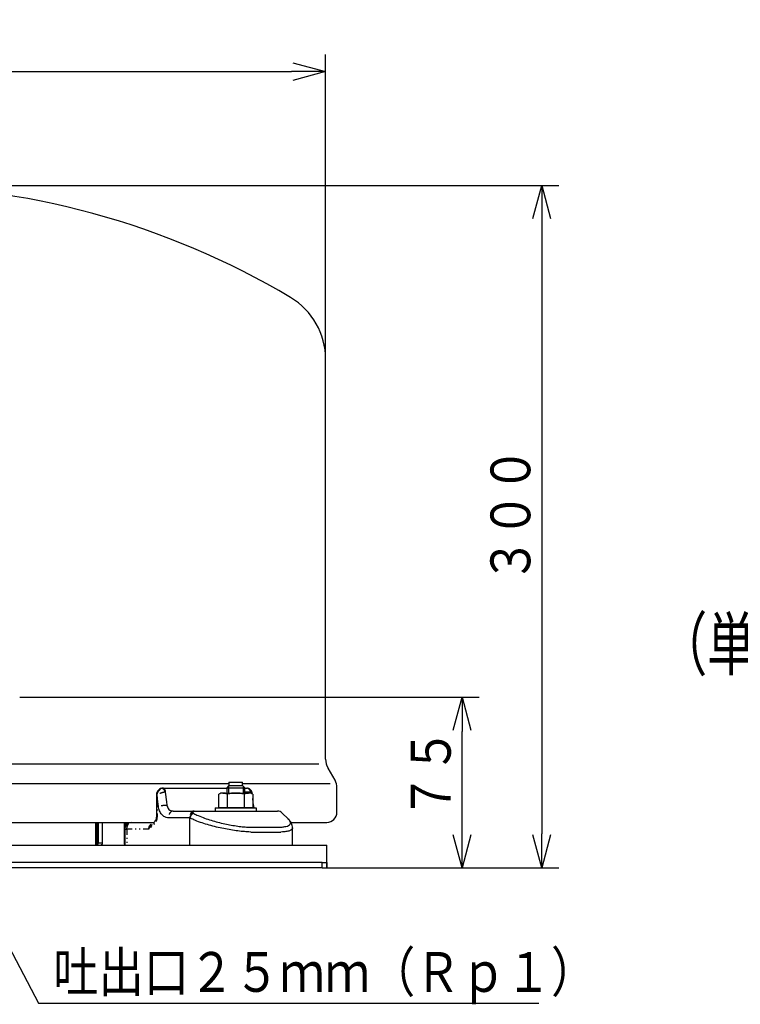
# Model space of a CAD drawing. Extents: x 29 to 416, y 14 to 280.
# Drawn here: x 188 to 251, y 24 to 110 of the extents above; entities that cross this region are included whole.
import ezdxf

# ---------------------------------------------------------------- set-up
doc = ezdxf.new("R2010")
doc.units = 0
doc.linetypes.add('DIVIDE', pattern=[1.25, 0.5, -0.25, 0, -0.25, 0, -0.25])
doc.layers.get('0').update_dxf_attribs({"linetype": 'CONTINUOUS'})
doc.layers.get('DEFPOINTS').update_dxf_attribs({"linetype": 'CONTINUOUS'})
doc.layers.add('DD0', color=4, linetype='CONTINUOUS')
doc.layers.add('M0', color=3, linetype='CONTINUOUS')
doc.styles.get("Standard").update_dxf_attribs({"font": 'txt', "bigfont": 'BIGFONT'})
doc.dimstyles.new('LEADSTYL', dxfattribs={"dimtxt": 3.2, "dimasz": 3, "dimexe": 0.18, "dimexo": 0.0625, "dimgap": 1, "dimtad": 0, "dimtih": 1, "dimtoh": 1, "dimdec": 4, "dimzin": 0, "dimtxsty": 'STANDARD', "dimblk1": 'OPEN', "dimblk2": 'OPEN', "dimsah": 1, "dimcen": 0.09, "dimazin": 3, "dimtfac": 1, "dimtdec": 4, "dimtofl": 0, "dimtmove": 0, "dimatfit": 3, "dimtolj": 1, "dimtzin": 0})
doc.dimstyles.get("Standard").update_dxf_attribs({"dimtxt": 3.5, "dimasz": 3, "dimexe": 1.5, "dimexo": 0, "dimgap": 1, "dimtad": 3, "dimtih": 1, "dimtoh": 1, "dimtxsty": 'STANDARD', "dimblk1": 'OPEN', "dimblk2": 'OPEN', "dimsah": 1, "dimcen": 0.09, "dimazin": 3, "dimtfac": 1, "dimtdec": 4, "dimtofl": 0, "dimtmove": 0, "dimatfit": 3, "dimtolj": 1, "dimtzin": 0})

# ---------------------------------------------------------------- blocks, each defined once
blk = doc.blocks.new('_OPEN')
at = {"color": 0}
for p, q in [((0, 0), (-1, 0)), ((-0.965926, 0.258819), (0, 0)), ((0, 0), (-0.965926, -0.258819))]:
    blk.add_line(p, q, dxfattribs=at)
blk = doc.blocks.new('*D6')
at = {"layer": 'DD0'}
for p, q in [((175.817383, 95.493973), (235.217377, 95.493973)), ((233.717377, 92.493973), (233.717377, 38.493973)), ((214.417374, 35.493973), (235.217377, 35.493973))]:
    blk.add_line(p, q, dxfattribs=at)
at = {"layer": 'DEFPOINTS'}
for p in [(175.817383, 95.493973), (214.417374, 35.493973), (233.717377, 35.493973)]:
    blk.add_point(p, dxfattribs=at)
at = {"layer": 'DD0', "xscale": 3, "yscale": 3}
for p, rotation in [((233.717377, 95.493973), 90), ((233.717377, 35.493973), 270)]:
    blk.add_blockref('_OPEN', p, dxfattribs=dict(at, rotation=rotation))
at = {"layer": 'DD0', "width": 0.833333}
blk.add_text('３００', height=3.5, rotation=90.000003, dxfattribs=at).set_placement((232.717377, 60.535639))
blk = doc.blocks.new('*D7')
at = {"layer": 'DD0'}
for p, q in [((187.814484, 50.493973), (228.217377, 50.493973)), ((226.717377, 38.493973), (226.717377, 47.493973)), ((214.417374, 35.493973), (228.217377, 35.493973))]:
    blk.add_line(p, q, dxfattribs=at)
at = {"layer": 'DEFPOINTS'}
for p in [(187.814484, 50.493973), (226.717377, 50.493973), (214.417374, 35.493973)]:
    blk.add_point(p, dxfattribs=at)
at = {"layer": 'DD0', "xscale": 3, "yscale": 3}
for p, rotation in [((226.717377, 50.493973), 90), ((226.717377, 35.493973), 270)]:
    blk.add_blockref('_OPEN', p, dxfattribs=dict(at, rotation=rotation))
at = {"layer": 'DD0', "width": 0.833333}
blk.add_text('７５', height=3.5, rotation=90.000003, dxfattribs=at).set_placement((225.717377, 39.785639))
blk = doc.blocks.new('*D10')
at = {"layer": 'DD0'}
for p, q in [((136.917374, 80.219925), (136.917374, 106.993973)), ((214.717377, 80.219925), (214.717377, 106.993973)), ((139.917374, 105.493973), (211.717377, 105.493973))]:
    blk.add_line(p, q, dxfattribs=at)
at = {"layer": 'DEFPOINTS'}
for p in [(214.717377, 105.493973), (136.917374, 80.219925), (214.717377, 80.219925)]:
    blk.add_point(p, dxfattribs=at)
at = {"layer": 'DD0', "xscale": 3, "yscale": 3, "rotation": 180}
blk.add_blockref('_OPEN', (136.917374, 105.493973), dxfattribs=at)
at = {"layer": 'DD0', "xscale": 3, "yscale": 3}
blk.add_blockref('_OPEN', (214.717377, 105.493973), dxfattribs=at)
at = {"layer": 'DD0', "width": 0.833333}
blk.add_text('φ３８９', height=3.5, dxfattribs=at).set_placement((169.109049, 106.493973))

msp = doc.modelspace()

# ---------------------------------------------------------------- linework, layer by layer
at = {"layer": 'M0'}
for p, q in [((214.717376, 45.064568), (214.717376, 80.219926)), ((137.517375, 44.637972), (214.117376, 44.637972)), ((215.544816, 43.196573), (214.929759, 44.268002)), ((206.217376, 42.895972), (145.417375, 42.895972)), ((200.370052, 42.493972), (200.416044, 42.493972)), ((200.416044, 42.493972), (206.017376, 42.493972)), ((206.217376, 42.733972), (206.017376, 42.533972)), ((206.017376, 42.533972), (206.017376, 42.073972)), ((206.017376, 42.533972), (206.817376, 42.533972)), ((206.167376, 42.683972), (206.167376, 42.073972)), ((206.217376, 43.033972), (206.217376, 42.733972)), ((206.217376, 43.033972), (206.817376, 43.033972)), ((206.217376, 42.733972), (206.817376, 42.733972)), ((206.817376, 43.033972), (207.417376, 43.033972)), ((206.817376, 42.733972), (207.417376, 42.733972)), ((206.817376, 42.533972), (207.617376, 42.533972)), ((207.417376, 42.733972), (207.417376, 43.033972)), ((215.117376, 42.895972), (207.417376, 42.895972)), ((207.617376, 42.533972), (207.417376, 42.733972)), ((207.467376, 42.683972), (207.467376, 42.073972)), ((207.617376, 42.073972), (207.617376, 42.533972)), ((207.617376, 42.493972), (207.796615, 42.493972)), ((207.850402, 42.490909), (207.797951, 42.487722)), ((207.938602, 42.465313), (207.850402, 42.490909)), ((207.92974, 42.474862), (207.877191, 42.482724)), ((207.940942, 42.4716), (207.92974, 42.474862)), ((215.717376, 40.393972), (215.717376, 42.549363)), ((199.839669, 41.893972), (199.839669, 40.070726)), ((199.897197, 41.893972), (199.897396, 41.90271)), ((199.904172, 41.736601), (199.897197, 41.893972)), ((199.904661, 41.725834), (199.904172, 41.736601)), ((200.008604, 40.896693), (199.904661, 41.725834)), ((200.618293, 42.155982), (200.72604, 41.299669)), ((205.316376, 40.773972), (205.316376, 41.973972)), ((205.691599, 42.073972), (207.943154, 42.073972)), ((206.066821, 41.973972), (206.066821, 40.773972)), ((207.567932, 41.973972), (207.567932, 40.773972)), ((208.270306, 41.999296), (208.261677, 42.074467)), ((208.318376, 41.973972), (208.318376, 40.773972)), ((208.389068, 40.964702), (208.318376, 41.580534)), ((200.72604, 41.299669), (200.764329, 40.995333)), ((205.017376, 40.773972), (208.617376, 40.773972)), ((205.017376, 40.773972), (205.017376, 40.493972)), ((208.318376, 40.773972), (205.316376, 40.773972)), ((208.617376, 40.773972), (208.617376, 40.493972)), ((202.752501, 39.893972), (200.898283, 39.893972)), ((201.303308, 40.493972), (203.157526, 40.493972)), ((202.771005, 37.493972), (202.771005, 39.883317)), ((203.157526, 40.493972), (206.775144, 40.493972)), ((205.017376, 40.493972), (208.617376, 40.493972)), ((206.775144, 40.493972), (209.532121, 40.493972)), ((209.532121, 40.493972), (210.478357, 40.493972)), ((211.413666, 39.807192), (210.902622, 40.318236)), ((151.985534, 39.493972), (199.671504, 39.493972)), ((194.479404, 39.493972), (194.479404, 37.493972)), ((194.584429, 39.393972), (194.65514, 39.493972)), ((194.584429, 39.393972), (194.584429, 37.493972)), ((194.72585, 39.393972), (194.584429, 39.393972)), ((194.796561, 39.493972), (194.72585, 39.393972)), ((194.72585, 39.393972), (194.72585, 37.693972)), ((195.079404, 39.493972), (195.079404, 37.693972)), ((196.988592, 39.393972), (197.059303, 39.493972)), ((196.988592, 39.393972), (196.988592, 37.693972)), ((197.130013, 39.393972), (196.988592, 39.393972)), ((197.200724, 39.493972), (197.130013, 39.393972)), ((197.130013, 39.393972), (197.130013, 39.196433)), ((197.200724, 39.493972), (197.200724, 39.293678)), ((197.6482, 39.493972), (199.633546, 39.493972)), ((207.883587, 39.073242), (208.026008, 39.068726)), ((208.026008, 39.068726), (210.659113, 39.068726)), ((210.659113, 39.068726), (210.780231, 39.073242)), ((211.408269, 39.801794), (211.393085, 39.817417)), ((211.689265, 39.493972), (214.817376, 39.493972)), ((211.813449, 37.493972), (211.813449, 39.00825)), ((197.0482, 38.893972), (197.0482, 37.493972)), ((208.14341, 38.644462), (207.977866, 38.648978)), ((208.14341, 38.644462), (210.78988, 38.644462)), ((210.930576, 38.648978), (210.78988, 38.644462)), ((132.817375, 37.493972), (214.817376, 37.493972)), ((214.817376, 36.633972), (214.817376, 37.493972)), ((214.817376, 36.353972), (214.817376, 36.633972)), ((214.417376, 35.953972), (71.217374, 35.953972)), ((214.417376, 35.493972), (71.217374, 35.493972)), ((214.417376, 35.953972), (214.817376, 35.953972)), ((214.417376, 35.493972), (214.817376, 35.493972)), ((214.817376, 35.953972), (214.817376, 36.353972)), ((214.817376, 35.953972), (214.817376, 35.493972)), ((214.817376, 35.493972), (214.817376, 35.953972))]:
    msp.add_line(p, q, dxfattribs=at)
at = {"layer": 'M0', "linetype": 'DIVIDE'}
for p, q in [((200.332806, 42.482724), (200.416044, 42.493972)), ((199.839678, 41.893972), (199.897197, 41.893972)), ((199.904661, 41.725834), (199.904661, 40.070726)), ((200.649851, 42.159732), (200.618293, 42.155982)), ((208.114437, 42.159732), (207.617376, 42.159732)), ((208.137763, 42.156177), (208.114437, 42.159732)), ((208.1384, 42.155982), (208.137763, 42.156177)), ((208.151125, 42.044721), (208.1384, 42.155982)), ((199.83969, 40.070726), (199.904661, 40.070726)), ((202.771005, 39.883317), (202.752501, 39.893972)), ((203.030018, 40.318236), (203.050971, 40.307581)), ((211.805288, 39.006125), (211.791485, 39.069214)), ((197.0482, 38.893972), (197.243175, 38.893972)), ((197.243175, 38.893972), (197.243175, 37.493972)), ((199.166196, 38.893972), (197.243175, 38.893972)), ((194.72585, 37.693972), (195.079404, 37.693972)), ((214.417376, 35.493972), (214.417376, 35.953972))]:
    msp.add_line(p, q, dxfattribs=at)
at = {"layer": 'M0'}
for centre, radius, start, end in [((175.817376, 25.493972), 70.000001, 59.217937, 120.782063), ((208.417376, 80.219926), 6.3, 0, 59.217937), ((216.317376, 45.064568), 1.6, 180, 209.8581), ((214.417376, 42.549363), 1.3, 0, 29.8581), ((205.691599, 41.320013), 0.753959, 90, 119.845939), ((205.691599, 41.320013), 0.753959, 60.154061, 90), ((206.817376, 39.207305), 2.866667, 74.821821, 105.178179), ((207.943154, 41.320013), 0.753959, 90, 119.845939), ((207.943154, 41.320013), 0.753959, 60.154061, 90), ((210.478357, 39.893972), 0.6, 45, 90), ((214.817376, 40.393972), 0.9, 270, 360), ((197.6482, 38.893972), 0.6, 90, 180)]:
    msp.add_arc(centre, radius, start, end, dxfattribs=at)
at = {"layer": 'M0', "extrusion": (0, 0, -1)}
for points, knots in [([(200.362313, 42.485811), (200.336534, 42.488293), (200.310755, 42.490774), (200.276128, 42.484511), (200.230229, 42.476208), (200.168785, 42.45254), (200.116805, 42.421359), (200.064825, 42.390178), (200.022308, 42.351486), (199.984981, 42.306981), (199.947654, 42.262476), (199.915516, 42.212161), (199.890476, 42.150594), (199.865436, 42.089026), (199.847494, 42.016208), (199.843468, 41.965516), (199.84121, 41.937079), (199.84333, 41.915605), (199.845451, 41.894131)], [0, 0, 0, 0, 1, 1, 1, 2, 2, 2, 3, 3, 3, 4, 4, 4, 5, 5, 5, 6, 6, 6, 6]), ([(200.370052, 42.493972), (200.336502, 42.492827), (200.302953, 42.491679), (200.25923, 42.476608), (200.215507, 42.461537), (200.161613, 42.432541), (200.116484, 42.396715), (200.071355, 42.360889), (200.034993, 42.31823), (200.003293, 42.262827), (199.971594, 42.207423), (199.944559, 42.139273), (199.930141, 42.089432), (199.91968, 42.053268), (199.915862, 42.026741), (199.912043, 42.000214)], [0, 0, 0, 0, 1, 1, 1, 2, 2, 2, 3, 3, 3, 4, 4, 4, 5, 5, 5, 5]), ([(208.114437, 42.159732), (208.110387, 42.182644), (208.106339, 42.205558), (208.100284, 42.227689), (208.094229, 42.249821), (208.086169, 42.271172), (208.07678, 42.291529), (208.067392, 42.311886), (208.056676, 42.331249), (208.044649, 42.349286), (208.032622, 42.367322), (208.019285, 42.384032), (208.004881, 42.39918), (207.990477, 42.414328), (207.975007, 42.427914), (207.958699, 42.439676), (207.942391, 42.451438), (207.925244, 42.461378), (207.907526, 42.469527), (207.889808, 42.477677), (207.871518, 42.484038), (207.852938, 42.487813), (207.834357, 42.491589), (207.815487, 42.492781), (207.796615, 42.493972)], [0, 0, 0, 0, 1, 1, 1, 2, 2, 2, 3, 3, 3, 4, 4, 4, 5, 5, 5, 6, 6, 6, 7, 7, 7, 8, 8, 8, 8]), ([(208.258434, 42.074008), (208.258526, 42.089323), (208.258619, 42.104637), (208.255168, 42.123924), (208.248091, 42.163484), (208.226112, 42.219756), (208.19914, 42.267266), (208.172168, 42.314776), (208.140203, 42.353524), (208.093834, 42.389336), (208.047465, 42.425148), (207.986692, 42.458024), (207.942977, 42.470953), (207.919712, 42.477833), (207.901279, 42.479065), (207.882845, 42.480296)], [0, 0, 0, 0, 1, 1, 1, 2, 2, 2, 3, 3, 3, 4, 4, 4, 5, 5, 5, 5]), ([(199.897396, 41.90271), (199.898149, 41.911828), (199.898901, 41.920947), (199.901056, 41.936267), (199.903557, 41.954051), (199.907946, 41.980188), (199.910788, 41.994229), (199.911231, 41.99642), (199.911637, 41.998317), (199.912043, 42.000214)], [0, 0, 0, 0, 1, 1, 1, 2, 2, 2, 3, 3, 3, 3]), ([(200.898283, 39.893972), (200.840834, 39.895454), (200.783384, 39.896934), (200.706808, 39.921351), (200.622923, 39.948099), (200.516085, 40.002367), (200.426567, 40.071284), (200.337049, 40.140201), (200.264849, 40.223765), (200.201648, 40.331912), (200.138448, 40.44006), (200.084247, 40.572787), (200.053546, 40.673482), (200.025381, 40.765858), (200.016992, 40.831275), (200.008604, 40.896693)], [0, 0, 0, 0, 1, 1, 1, 2, 2, 2, 3, 3, 3, 4, 4, 4, 5, 5, 5, 5]), ([(200.764329, 40.995333), (200.769664, 40.962189), (200.775001, 40.929046), (200.79172, 40.883727), (200.810451, 40.832956), (200.843468, 40.766906), (200.881859, 40.712942), (200.920251, 40.658979), (200.964018, 40.617104), (201.018381, 40.582628), (201.072745, 40.548152), (201.137705, 40.521078), (201.187877, 40.507662), (201.235078, 40.495039), (201.269193, 40.494507), (201.303308, 40.493972)], [0, 0, 0, 0, 1, 1, 1, 2, 2, 2, 3, 3, 3, 4, 4, 4, 5, 5, 5, 5]), ([(208.430605, 40.773972), (208.423884, 40.795209), (208.418053, 40.816313), (208.413406, 40.836101), (208.40193, 40.884967), (208.397672, 40.92581), (208.393415, 40.966652)], [0, 0, 0, 0, 1, 1, 1, 2, 2, 2, 2]), ([(199.836488, 40.071095), (199.836215, 40.02206), (199.83594, 39.973025), (199.826273, 39.915335), (199.816606, 39.857646), (199.797544, 39.791302), (199.775146, 39.732446), (199.752748, 39.673589), (199.727011, 39.622221), (199.688314, 39.563654), (199.649617, 39.505087), (199.59796, 39.439323), (199.562585, 39.403689), (199.554474, 39.395518), (199.547219, 39.388932), (199.539964, 39.382345)], [0, 0, 0, 0, 1, 1, 1, 2, 2, 2, 3, 3, 3, 4, 4, 4, 5, 5, 5, 5]), ([(207.977866, 38.648978), (207.801847, 38.660856), (207.625829, 38.672733), (207.438458, 38.690573), (207.251087, 38.708414), (207.052364, 38.732215), (206.849462, 38.76019), (206.646559, 38.788164), (206.439478, 38.82031), (206.230673, 38.856438), (206.021869, 38.892565), (205.811343, 38.932673), (205.59663, 38.977816), (205.381917, 39.022959), (205.163017, 39.073135), (204.949685, 39.126434), (204.736352, 39.179733), (204.528586, 39.236152), (204.321506, 39.297301), (204.114426, 39.35845), (203.908031, 39.424328), (203.702447, 39.497329), (203.496864, 39.570329), (203.29209, 39.650451), (203.136741, 39.716096), (202.982239, 39.781383), (202.876622, 39.83235), (202.771005, 39.883317)], [0, 0, 0, 0, 1, 1, 1, 2, 2, 2, 3, 3, 3, 4, 4, 4, 5, 5, 5, 6, 6, 6, 7, 7, 7, 8, 8, 8, 9, 9, 9, 9]), ([(203.050971, 40.307581), (203.152244, 40.25669), (203.253517, 40.205799), (203.400744, 40.14036), (203.547972, 40.074921), (203.741151, 39.994933), (203.934523, 39.921888), (204.127895, 39.848843), (204.321458, 39.78274), (204.514379, 39.721565), (204.707299, 39.660391), (204.899575, 39.604145), (205.097086, 39.55086), (205.294596, 39.497575), (205.497339, 39.44725), (205.695374, 39.40208), (205.893408, 39.35691), (206.086733, 39.316892), (206.278679, 39.280777), (206.470625, 39.244661), (206.661192, 39.212447), (206.847544, 39.184454), (207.033895, 39.156461), (207.216031, 39.132689), (207.388002, 39.114857), (207.559973, 39.097026), (207.72178, 39.085134), (207.883587, 39.073242)], [0, 0, 0, 0, 1, 1, 1, 2, 2, 2, 3, 3, 3, 4, 4, 4, 5, 5, 5, 6, 6, 6, 7, 7, 7, 8, 8, 8, 9, 9, 9, 9]), ([(211.812692, 39.013895), (211.807349, 39.08215), (211.802004, 39.150405), (211.786576, 39.215831), (211.771149, 39.281258), (211.745637, 39.343854), (211.718192, 39.40092), (211.690746, 39.457987), (211.661364, 39.509522), (211.615375, 39.572949), (211.569385, 39.636376), (211.506787, 39.711693), (211.461063, 39.758659), (211.435477, 39.784939), (211.415174, 39.802341), (211.394871, 39.819745)], [0, 0, 0, 0, 1, 1, 1, 2, 2, 2, 3, 3, 3, 4, 4, 4, 5, 5, 5, 5]), ([(210.780231, 39.073242), (210.815368, 39.075663), (210.850507, 39.078083), (210.898759, 39.083521), (210.987929, 39.093571), (211.121886, 39.113923), (211.224146, 39.137229), (211.326406, 39.160534), (211.396972, 39.186792), (211.456525, 39.220982), (211.516079, 39.255172), (211.564621, 39.297292), (211.594255, 39.341306), (211.623889, 39.38532), (211.634617, 39.431227), (211.62033, 39.491217), (211.606043, 39.551207), (211.566743, 39.62528), (211.52723, 39.67939), (211.487716, 39.7335), (211.447993, 39.767647), (211.408269, 39.801794)], [0, 0, 0, 0, 1, 1, 1, 2, 2, 2, 3, 3, 3, 4, 4, 4, 5, 5, 5, 6, 6, 6, 7, 7, 7, 7]), ([(211.798683, 39.011112), (211.802358, 38.980148), (211.806033, 38.949183), (211.789874, 38.916927), (211.769019, 38.8753), (211.715132, 38.831522), (211.651729, 38.796718), (211.588327, 38.761914), (211.515409, 38.736083), (211.406852, 38.712935), (211.298295, 38.689786), (211.154101, 38.669321), (211.058376, 38.659257), (211.006162, 38.653768), (210.96837, 38.651373), (210.930576, 38.648978)], [0, 0, 0, 0, 1, 1, 1, 2, 2, 2, 3, 3, 3, 4, 4, 4, 5, 5, 5, 5]), ([(211.81248, 39.004408), (211.8128, 39.006649), (211.81312, 39.008889), (211.813384, 39.011301), (211.818516, 39.058146), (211.802661, 39.16947), (211.787304, 39.212178), (211.787172, 39.212546), (211.787039, 39.212908), (211.786907, 39.213271)], [0, 0, 0, 0, 1, 1, 1, 2, 2, 2, 3, 3, 3, 3]), ([(194.584429, 37.493972), (194.593685, 37.494716), (194.602941, 37.495461), (194.612019, 37.497815), (194.621097, 37.500169), (194.629997, 37.504134), (194.638548, 37.509196), (194.6471, 37.514258), (194.655303, 37.52042), (194.662998, 37.527678), (194.670694, 37.534936), (194.677881, 37.543291), (194.684429, 37.552551), (194.690977, 37.56181), (194.696884, 37.571975), (194.702016, 37.582858), (194.707149, 37.59374), (194.711505, 37.605342), (194.715085, 37.617435), (194.718665, 37.629529), (194.721468, 37.642116), (194.723133, 37.654954), (194.724798, 37.667792), (194.725324, 37.680882), (194.72585, 37.693972)], [0, 0, 0, 0, 1, 1, 1, 2, 2, 2, 3, 3, 3, 4, 4, 4, 5, 5, 5, 6, 6, 6, 7, 7, 7, 8, 8, 8, 8]), ([(195.079404, 37.693972), (195.078878, 37.680882), (195.078351, 37.667793), (195.076686, 37.654954), (195.075022, 37.642115), (195.072218, 37.629529), (195.068639, 37.617435), (195.065059, 37.605341), (195.060702, 37.593741), (195.05557, 37.582858), (195.050438, 37.571975), (195.04453, 37.561811), (195.037982, 37.552551), (195.031435, 37.543291), (195.024247, 37.534936), (195.016552, 37.527678), (195.008857, 37.52042), (195.000653, 37.514259), (194.992102, 37.509196), (194.983551, 37.504133), (194.97465, 37.50017), (194.965572, 37.497815), (194.956494, 37.49546), (194.947238, 37.494717), (194.937982, 37.493972)], [0, 0, 0, 0, 1, 1, 1, 2, 2, 2, 3, 3, 3, 4, 4, 4, 5, 5, 5, 6, 6, 6, 7, 7, 7, 8, 8, 8, 8]), ([(196.988592, 37.693972), (196.989114, 37.680889), (196.989636, 37.667806), (196.991309, 37.654954), (196.992983, 37.642102), (196.995808, 37.629482), (196.999357, 37.617435), (197.002906, 37.605389), (197.00718, 37.593918), (197.012426, 37.582858), (197.017671, 37.571798), (197.023889, 37.561152), (197.030013, 37.552551), (197.036137, 37.543949), (197.042169, 37.537393), (197.0482, 37.530836)], [0, 0, 0, 0, 1, 1, 1, 2, 2, 2, 3, 3, 3, 4, 4, 4, 5, 5, 5, 5])]:
    msp.add_open_spline(points, degree=3, knots=knots, dxfattribs=at)
at = {"layer": 'M0', "linetype": 'DIVIDE', "extrusion": (0, 0, -1)}
for points, knots in [([(199.912043, 42.000214), (199.923999, 42.037018), (199.935957, 42.073822), (199.963262, 42.125975), (199.99285, 42.182489), (200.04046, 42.257023), (200.08386, 42.310829), (200.127259, 42.364635), (200.16645, 42.39771), (200.207239, 42.422905), (200.248029, 42.4481), (200.290418, 42.465412), (200.332806, 42.482724)], [0, 0, 0, 0, 1, 1, 1, 2, 2, 2, 3, 3, 3, 4, 4, 4, 4]), ([(200.618293, 42.155982), (200.611898, 42.177912), (200.605503, 42.199842), (200.597757, 42.221043), (200.59001, 42.242244), (200.580912, 42.262717), (200.570983, 42.282271), (200.561053, 42.301825), (200.550293, 42.320461), (200.538756, 42.337873), (200.527218, 42.355284), (200.514904, 42.371472), (200.502019, 42.386218), (200.489134, 42.400965), (200.475679, 42.414271), (200.46185, 42.425892), (200.44802, 42.437513), (200.433816, 42.44745), (200.419424, 42.455732), (200.405032, 42.464013), (200.390453, 42.47064), (200.375985, 42.474862), (200.361518, 42.479085), (200.347162, 42.480905), (200.332806, 42.482724)], [0, 0, 0, 0, 1, 1, 1, 2, 2, 2, 3, 3, 3, 4, 4, 4, 5, 5, 5, 6, 6, 6, 7, 7, 7, 8, 8, 8, 8]), ([(200.649851, 42.159732), (200.646872, 42.182644), (200.643893, 42.205558), (200.639439, 42.227689), (200.634985, 42.249821), (200.629055, 42.271172), (200.622148, 42.291529), (200.615242, 42.311886), (200.607359, 42.331249), (200.598511, 42.349286), (200.589664, 42.367322), (200.579852, 42.384032), (200.569255, 42.39918), (200.558659, 42.414328), (200.547279, 42.427914), (200.535282, 42.439676), (200.523284, 42.451438), (200.510671, 42.461378), (200.497636, 42.469527), (200.484602, 42.477677), (200.471147, 42.484038), (200.457478, 42.487813), (200.443809, 42.491589), (200.429927, 42.492781), (200.416044, 42.493972)], [0, 0, 0, 0, 1, 1, 1, 2, 2, 2, 3, 3, 3, 4, 4, 4, 5, 5, 5, 6, 6, 6, 7, 7, 7, 8, 8, 8, 8]), ([(208.1384, 42.155982), (208.137136, 42.177911), (208.135872, 42.199841), (208.132653, 42.221043), (208.129434, 42.242245), (208.124261, 42.262722), (208.117755, 42.282271), (208.111248, 42.301821), (208.10341, 42.320444), (208.094142, 42.337873), (208.084874, 42.355301), (208.074178, 42.371535), (208.062507, 42.386218), (208.050835, 42.400902), (208.038189, 42.414036), (208.023776, 42.425892), (208.009363, 42.437748), (207.993184, 42.448327), (207.979084, 42.455732), (207.964984, 42.463136), (207.952963, 42.467368), (207.940942, 42.4716)], [0, 0, 0, 0, 1, 1, 1, 2, 2, 2, 3, 3, 3, 4, 4, 4, 5, 5, 5, 6, 6, 6, 7, 7, 7, 7]), ([(200.618293, 42.155982), (200.567872, 42.148487), (200.517451, 42.140991), (200.46372, 42.129361), (200.409989, 42.117732), (200.352946, 42.101966), (200.285994, 42.079484), (200.219042, 42.057002), (200.142179, 42.027801), (200.075761, 41.997219), (200.009343, 41.966638), (199.95337, 41.934673), (199.897396, 41.90271)], [0, 0, 0, 0, 1, 1, 1, 2, 2, 2, 3, 3, 3, 4, 4, 4, 4]), ([(208.260858, 42.07439), (208.261529, 42.076045), (208.2622, 42.0777), (208.262547, 42.079484), (208.265259, 42.093434), (208.248151, 42.115293), (208.224156, 42.129361), (208.200162, 42.143429), (208.169282, 42.149706), (208.1384, 42.155982)], [0, 0, 0, 0, 1, 1, 1, 2, 2, 2, 3, 3, 3, 3]), ([(200.764329, 40.995333), (200.7357, 40.993945), (200.707071, 40.992556), (200.676672, 40.990572), (200.646274, 40.988587), (200.614106, 40.986006), (200.581231, 40.983033), (200.548357, 40.980059), (200.514775, 40.976692), (200.48083, 40.972938), (200.446884, 40.969184), (200.412576, 40.965043), (200.37844, 40.960587), (200.344303, 40.956132), (200.310341, 40.951362), (200.277091, 40.946346), (200.243841, 40.941329), (200.211304, 40.936066), (200.179783, 40.930634), (200.148261, 40.925203), (200.117756, 40.919604), (200.089395, 40.913919), (200.061035, 40.908234), (200.03482, 40.902464), (200.008604, 40.896693)], [0, 0, 0, 0, 1, 1, 1, 2, 2, 2, 3, 3, 3, 4, 4, 4, 5, 5, 5, 6, 6, 6, 7, 7, 7, 8, 8, 8, 8]), ([(208.318376, 40.991391), (208.320795, 40.991129), (208.323152, 40.990856), (208.325437, 40.990572), (208.341231, 40.988604), (208.353574, 40.986066), (208.364014, 40.983033), (208.373556, 40.98026), (208.381511, 40.977073), (208.385734, 40.972938), (208.388018, 40.970703), (208.389212, 40.96819), (208.390405, 40.965677)], [0, 0, 0, 0, 1, 1, 1, 2, 2, 2, 3, 3, 3, 4, 4, 4, 4]), ([(199.904661, 40.070726), (199.893968, 39.969164), (199.883276, 39.867602), (199.866715, 39.782102), (199.850155, 39.696601), (199.827728, 39.627161), (199.763554, 39.52573), (199.69938, 39.4243), (199.59346, 39.290879), (199.516171, 39.208092), (199.448716, 39.135838), (199.40307, 39.102153), (199.342293, 39.051112), (199.281516, 39.00007), (199.205607, 38.931671), (199.167721, 38.895432), (199.167208, 38.894941), (199.166702, 38.894457), (199.166196, 38.893972)], [0, 0, 0, 0, 1, 1, 1, 2, 2, 2, 3, 3, 3, 4, 4, 4, 5, 5, 5, 6, 6, 6, 6]), ([(201.303308, 40.493972), (201.276799, 40.491739), (201.25029, 40.489506), (201.224291, 40.482443), (201.198292, 40.475381), (201.172803, 40.463488), (201.148311, 40.4483), (201.12382, 40.433112), (201.100327, 40.414628), (201.078288, 40.392854), (201.056249, 40.37108), (201.035664, 40.346015), (201.016912, 40.318236), (200.998159, 40.290457), (200.98124, 40.259962), (200.966542, 40.227314), (200.951843, 40.194666), (200.939366, 40.159863), (200.929114, 40.123582), (200.918861, 40.087301), (200.910833, 40.049541), (200.906065, 40.011026), (200.901297, 39.972512), (200.89979, 39.933242), (200.898283, 39.893972)], [0, 0, 0, 0, 1, 1, 1, 2, 2, 2, 3, 3, 3, 4, 4, 4, 5, 5, 5, 6, 6, 6, 7, 7, 7, 8, 8, 8, 8]), ([(203.157526, 40.493972), (203.131017, 40.491739), (203.104509, 40.489506), (203.07851, 40.482443), (203.052511, 40.475381), (203.027021, 40.463488), (203.00253, 40.4483), (202.978038, 40.433112), (202.954546, 40.414628), (202.932506, 40.392854), (202.910467, 40.37108), (202.889883, 40.346015), (202.87113, 40.318236), (202.852378, 40.290457), (202.835459, 40.259962), (202.82076, 40.227314), (202.806062, 40.194666), (202.793585, 40.159863), (202.783332, 40.123582), (202.773079, 40.087301), (202.765052, 40.049541), (202.760284, 40.011026), (202.755516, 39.972512), (202.754009, 39.933242), (202.752501, 39.893972)], [0, 0, 0, 0, 1, 1, 1, 2, 2, 2, 3, 3, 3, 4, 4, 4, 5, 5, 5, 6, 6, 6, 7, 7, 7, 8, 8, 8, 8]), ([(203.030018, 40.318236), (203.014809, 40.304829), (202.9996, 40.291422), (202.984804, 40.277024), (202.970007, 40.262626), (202.955625, 40.247236), (202.941653, 40.231234), (202.927682, 40.215233), (202.914124, 40.198618), (202.901082, 40.181414), (202.888041, 40.16421), (202.875518, 40.146416), (202.863576, 40.128159), (202.851634, 40.109903), (202.840273, 40.091182), (202.829582, 40.072106), (202.818892, 40.05303), (202.808872, 40.033596), (202.799508, 40.013924), (202.790144, 39.994252), (202.781436, 39.97434), (202.773711, 39.954309), (202.765986, 39.934277), (202.759244, 39.914124), (202.752501, 39.893972)], [0, 0, 0, 0, 1, 1, 1, 2, 2, 2, 3, 3, 3, 4, 4, 4, 5, 5, 5, 6, 6, 6, 7, 7, 7, 8, 8, 8, 8]), ([(203.050971, 40.307581), (203.035663, 40.294199), (203.020355, 40.280816), (203.005457, 40.266437), (202.990558, 40.252058), (202.97607, 40.236681), (202.961992, 40.22069), (202.947915, 40.204698), (202.934249, 40.18809), (202.9211, 40.170889), (202.90795, 40.153689), (202.895319, 40.135894), (202.88327, 40.117634), (202.87122, 40.099374), (202.859753, 40.080648), (202.848957, 40.061563), (202.838161, 40.042479), (202.828039, 40.023035), (202.818574, 40.003351), (202.809109, 39.983667), (202.800304, 39.963742), (202.792486, 39.943697), (202.784667, 39.923651), (202.777837, 39.903484), (202.771005, 39.883317)], [0, 0, 0, 0, 1, 1, 1, 2, 2, 2, 3, 3, 3, 4, 4, 4, 5, 5, 5, 6, 6, 6, 7, 7, 7, 8, 8, 8, 8]), ([(203.157526, 40.493972), (203.151625, 40.493416), (203.145724, 40.492858), (203.139851, 40.491083), (203.133979, 40.489308), (203.128135, 40.486313), (203.122347, 40.482443), (203.116559, 40.478573), (203.110828, 40.473825), (203.105181, 40.468136), (203.099534, 40.462447), (203.093972, 40.455814), (203.088519, 40.4483), (203.083067, 40.440785), (203.077724, 40.432387), (203.072522, 40.423125), (203.06732, 40.413862), (203.062259, 40.403734), (203.057344, 40.392854), (203.052429, 40.381974), (203.04766, 40.37034), (203.04313, 40.357778), (203.0386, 40.345217), (203.034309, 40.331726), (203.030018, 40.318236)], [0, 0, 0, 0, 1, 1, 1, 2, 2, 2, 3, 3, 3, 4, 4, 4, 5, 5, 5, 6, 6, 6, 7, 7, 7, 8, 8, 8, 8]), ([(197.243175, 38.893972), (197.244683, 38.933242), (197.24619, 38.972511), (197.250958, 39.011026), (197.255725, 39.049541), (197.263754, 39.087301), (197.274006, 39.123582), (197.284258, 39.159864), (197.296736, 39.194666), (197.311434, 39.227314), (197.326133, 39.259963), (197.343052, 39.290457), (197.361804, 39.318236), (197.380556, 39.346016), (197.401142, 39.37108), (197.42318, 39.392854), (197.445219, 39.414628), (197.468713, 39.433111), (197.493204, 39.4483), (197.517695, 39.463488), (197.543185, 39.47538), (197.569184, 39.482443), (197.595183, 39.489506), (197.621692, 39.491739), (197.6482, 39.493972)], [0, 0, 0, 0, 1, 1, 1, 2, 2, 2, 3, 3, 3, 4, 4, 4, 5, 5, 5, 6, 6, 6, 7, 7, 7, 8, 8, 8, 8]), ([(199.166196, 38.893972), (199.166211, 38.899353), (199.166226, 38.904733), (199.166435, 38.910655), (199.168082, 38.957129), (199.18174, 39.036932), (199.204987, 39.103239), (199.228234, 39.169546), (199.261068, 39.222356), (199.304212, 39.272724), (199.347356, 39.323092), (199.400807, 39.371015), (199.454129, 39.403302), (199.50745, 39.435588), (199.560639, 39.452237), (199.613829, 39.468886)], [0, 0, 0, 0, 1, 1, 1, 2, 2, 2, 3, 3, 3, 4, 4, 4, 5, 5, 5, 5]), ([(199.166196, 38.893972), (199.166495, 38.894544), (199.166794, 38.895116), (199.167144, 38.895787), (199.168052, 38.897522), (199.169307, 38.899917), (199.170846, 38.902821), (199.172536, 38.906009), (199.174568, 38.909811), (199.177017, 38.914367), (199.180678, 38.921178), (199.185272, 38.929675), (199.19119, 38.940075), (199.199898, 38.955378), (199.211474, 38.974801), (199.224132, 38.995874), (199.246186, 39.032588), (199.271525, 39.074312), (199.320779, 39.134934), (199.374588, 39.201162), (199.456942, 39.289946), (199.5044, 39.343012), (199.517992, 39.35821), (199.528722, 39.370478), (199.539452, 39.382746)], [0, 0, 0, 0, 1, 1, 1, 2, 2, 2, 3, 3, 3, 4, 4, 4, 5, 5, 5, 6, 6, 6, 7, 7, 7, 8, 8, 8, 8])]:
    msp.add_open_spline(points, degree=3, knots=knots, dxfattribs=at)

# ---------------------------------------------------------------- texts
at = {"layer": 'DD0', "width": 0.833333}
msp.add_text('吐出口２５ｍｍ（Ｒｐ１）', height=3.5, dxfattribs=at).set_placement((190.76681, 24.59433))
at = {"layer": 'M0', "width": 0.685185}
msp.add_text('（単位：ｍｍ）', height=4.5, dxfattribs=at).set_placement((244.066488, 52.918244))

# ---------------------------------------------------------------- dimensions: what is measured, and where the dimension line sits
at = {"layer": 'DD0', "color": 4}
dim = msp.add_linear_dim(base=(214.717377, 105.493973), p1=(136.917374, 80.219925), p2=(214.717377, 80.219925), text='φ３８９', dimstyle='STANDARD', override={"dimtxt": 3.5, "dimexe": 1.5, "dimexo": 1.38664e-06, "dimtih": 1, "dimtoh": 1}, dxfattribs=at)
dim.commit()
dim.dimension.update_dxf_attribs({"geometry": '*D10', "text_midpoint": (175.817383, 108.243973), "dimtype": 160})
for base, p1, p2, text, override, picture, middle in [((233.717377, 35.493973), (175.817383, 95.493973), (214.417374, 35.493973), '３００', {"dimtxt": 3.5, "dimexe": 1.499995, "dimexo": 0, "dimtih": 1, "dimtoh": 1}, '*D6', (230.967377, 65.493973)), ((226.717377, 50.493973), (214.417374, 35.493973), (187.814484, 50.493973), '７５', {"dimtxt": 3.5, "dimexe": 1.499999, "dimexo": 2.90994e-06, "dimtih": 1, "dimtoh": 1}, '*D7', (223.967377, 42.993973))]:
    dim = msp.add_linear_dim(base=base, p1=p1, p2=p2, angle=90, text=text, dimstyle='STANDARD', override=override, dxfattribs=at)
    dim.commit()
    dim.dimension.update_dxf_attribs({"geometry": picture, "text_midpoint": middle, "dimtype": 160, "text_rotation": 90.000002})

# ---------------------------------------------------------------- leaders
at = {"layer": 'DD0'}
msp.add_leader([(177.284698, 46.77282), (189.475143, 23.59433), (233.475143, 23.59433)], dimstyle='LEADSTYL', dxfattribs=at)

doc.saveas('drawing.dxf')
